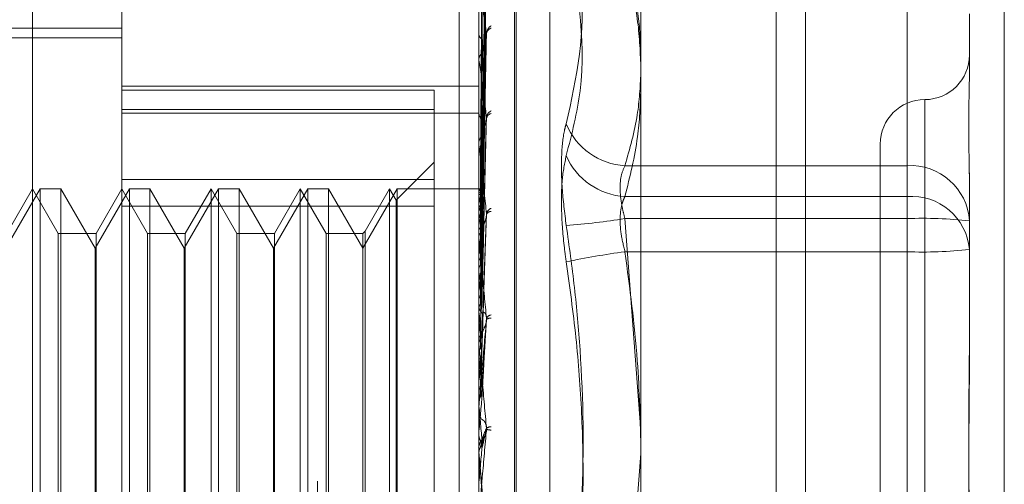
# Model space of a CAD drawing. Units: inches. Extents: x 0 to 23.4, y 0 to 16.5.
# Drawn here: x 11.9 to 11.9, y 10.7 to 10.7 of the extents above; entities that cross this region are included whole.
import ezdxf

# ---------------------------------------------------------------- set-up
doc = ezdxf.new("R2010")
doc.units = ezdxf.units.IN
doc.header["$MEASUREMENT"] = 0
doc.linetypes.add('HIDDEN', pattern=[0.07500000000000001, 0.05, -0.025])

msp = doc.modelspace()

# ---------------------------------------------------------------- linework, layer by layer
at = {"color": 7, "linetype": 'Continuous', "lineweight": 15}
for p, q in [((11.919496103, 10.9356921015), (11.919496103, 4.9543671015)), ((11.930458603, 10.9356921015), (11.930458603, 4.9543671015)), ((11.910415764, 10.9261118346), (11.910415764, 4.9639473685))]:
    msp.add_line(p, q, dxfattribs=at)
at = {"color": 7, "linetype": 'HIDDEN', "lineweight": 0}
for p, q in [((11.928833603, 4.9543671015), (11.928833603, 10.9356921015)), ((11.930458603, 10.9356921015), (11.930458603, 4.9543671015)), ((11.892578264, 4.9639473685), (11.892578264, 10.9261118346)), ((11.917871103, 5.0895608515), (11.917871103, 10.8004983515)), ((11.8768646813, 10.6165841291), (11.8768646813, 10.714025074)), ((11.8817859411, 10.7091038141), (11.8817859411, 10.637281288)), ((11.9014709805, 10.6448124809), (11.9014709805, 10.7068985576)), ((11.9034394844, 10.698500178), (11.9034394844, 10.6321902254)), ((11.900390764, 10.6979671015), (11.900390764, 10.4029671015)), ((11.9035375011, 10.6321090251), (11.9035375011, 10.6984189777)), ((11.9016476427, 10.6800667712), (11.9018889729, 10.6974766544)), ((11.9016475409, 10.6798155387), (11.9018887875, 10.6968630012)), ((11.9053872897, 10.6972058361), (11.9053872897, 10.633403367)), ((11.9016478493, 10.6789776979), (11.9018893498, 10.6952343295)), ((11.9016474294, 10.6790394517), (11.9018885849, 10.6951083434)), ((11.9250930278, 10.6927681166), (11.9250930278, 10.6813450898)), ((11.9250930278, 10.6796449404), (11.9250930278, 10.6926401484)), ((11.9016472969, 10.6777664842), (11.9018883444, 10.6922760178)), ((11.901647971, 10.6776766632), (11.9018895726, 10.6924593079)), ((11.9014737895, 10.6909296606), (11.9014737895, 10.6871917575)), ((11.9285379096, 10.6897228364), (11.9285379096, 10.6866974085)), ((11.8448764923, 10.6889348725), (11.8817859411, 10.6889348725)), ((11.8448764923, 10.6883940308), (11.8817859411, 10.6883940308)), ((11.9014709805, 10.6886853898), (11.9014709805, 10.6886323614)), ((11.9016471233, 10.6760424743), (11.9018880296, 10.6884682114)), ((11.901648126, 10.675927979), (11.9018898526, 10.688702224)), ((11.9014709805, 10.6871276795), (11.9014709805, 10.6871847327)), ((11.9014737895, 10.6870815826), (11.9014737895, 10.6773319306)), ((11.8817859411, 10.6857255825), (11.9014709805, 10.6857255825)), ((11.8990103506, 10.6855168381), (11.8817859411, 10.6855168381)), ((11.8990103506, 10.6844352705), (11.8990103506, 10.6855168381)), ((11.9014709805, 10.6851092516), (11.9014709866, 10.6842445605)), ((11.9260772797, 10.6849760543), (11.9260772797, 10.645743876)), ((11.8817859411, 10.6844352705), (11.8990103506, 10.6844352705)), ((11.8990103506, 10.6844352705), (11.8990103506, 10.6791211095)), ((11.8817859411, 10.6842448072), (11.9014709805, 10.6842448072)), ((11.9014709805, 10.6843389218), (11.9014709805, 10.684275564)), ((11.9016468639, 10.6739293429), (11.9018875602, 10.6838221317)), ((11.9014709805, 10.6825001856), (11.9014709805, 10.6825667692)), ((11.9014737895, 10.6824464277), (11.9014737895, 10.6733889339)), ((11.9236166498, 10.682529011), (11.9236166498, 10.6480801921)), ((11.8990103506, 10.681544759), (11.8969099819, 10.6794443903)), ((11.9250930278, 10.6813450898), (11.9095362112, 10.6813450898)), ((11.9250930278, 10.6784277778), (11.9250930278, 10.6813450898)), ((11.8990103506, 10.6805836036), (11.8817859411, 10.6805836036)), ((11.9285379096, 10.6809592163), (11.9285379096, 10.6797530563)), ((11.8772806751, 10.6800683811), (11.8753883033, 10.676790697)), ((11.8768646813, 10.6800683811), (11.8754440359, 10.6776077512)), ((11.8782853266, 10.6776077512), (11.8768646813, 10.6800683811)), ((11.8772806751, 10.6800581911), (11.8772806751, 10.6800683811)), ((11.8784171914, 10.6800683811), (11.8772806751, 10.6800683811)), ((11.8772806751, 10.650540822), (11.8772806751, 10.6800581911)), ((11.8784171914, 10.6800683811), (11.8784171914, 10.650540822)), ((11.8803095632, 10.676790697), (11.8784171914, 10.6800683811)), ((11.882201935, 10.6800683811), (11.8803095632, 10.676790697)), ((11.8817859411, 10.6800683811), (11.8803652958, 10.6776077512)), ((11.8832065865, 10.6776077512), (11.8817859411, 10.6800683811)), ((11.882201935, 10.6800581911), (11.882201935, 10.6800683811)), ((11.8833384512, 10.6800683811), (11.882201935, 10.6800683811)), ((11.882201935, 10.650540822), (11.882201935, 10.6800581911)), ((11.8833384512, 10.6800683811), (11.8833384512, 10.650540822)), ((11.885230823, 10.676790697), (11.8833384512, 10.6800683811)), ((11.8871231948, 10.6800683811), (11.885230823, 10.676790697)), ((11.886707201, 10.6800683811), (11.8852865556, 10.6776077512)), ((11.886707201, 10.6647561663), (11.886707201, 10.6800683811)), ((11.8881278463, 10.6776077512), (11.886707201, 10.6800683811)), ((11.8871231948, 10.6800581911), (11.8871231948, 10.6800683811)), ((11.8882597111, 10.6800683811), (11.8871231948, 10.6800683811)), ((11.8871231948, 10.650540822), (11.8871231948, 10.6800581911)), ((11.8882597111, 10.6800683811), (11.8882597111, 10.650540822)), ((11.8901520829, 10.676790697), (11.8882597111, 10.6800683811)), ((11.8920444547, 10.6800683811), (11.8901520829, 10.676790697)), ((11.8916284608, 10.6800683811), (11.8902078155, 10.6776077512)), ((11.8916284608, 10.6647561663), (11.8916284608, 10.6800683811)), ((11.8930491062, 10.6776077512), (11.8916284608, 10.6800683811)), ((11.8920444547, 10.6800581911), (11.8920444547, 10.6800683811)), ((11.8931809709, 10.6800683811), (11.8920444547, 10.6800683811)), ((11.8920444547, 10.650540822), (11.8920444547, 10.6800581911)), ((11.8931809709, 10.6800683811), (11.8931809709, 10.650540822)), ((11.8950733427, 10.676790697), (11.8931809709, 10.6800683811)), ((11.8969657145, 10.6800683811), (11.8950733427, 10.676790697)), ((11.8965497207, 10.6800683811), (11.8952052075, 10.6777396159)), ((11.8965497207, 10.6647561663), (11.8965497207, 10.6800683811)), ((11.8969099819, 10.6794443903), (11.8965497207, 10.6800683811)), ((11.8969657145, 10.6800581911), (11.8969657145, 10.6800683811)), ((11.9014709805, 10.6800683811), (11.8969657145, 10.6800683811)), ((11.8969657145, 10.650540822), (11.8969657145, 10.6800581911)), ((11.9016225786, 10.680067673), (11.9014709805, 10.6800696976)), ((11.9014737895, 10.6800569632), (11.9014716831, 10.6800581922)), ((11.9016509658, 10.6800667113), (11.9016487995, 10.6800656209)), ((11.9014737895, 10.6799002328), (11.9014716831, 10.6798953619)), ((11.9014737895, 10.6796805049), (11.9014716831, 10.6796877894)), ((11.9095362112, 10.6796449404), (11.9250930278, 10.6796449404)), ((11.9250930278, 10.6796449404), (11.9250930278, 10.6765996602)), ((11.9285379096, 10.6797530563), (11.9285379096, 10.6767276284)), ((11.8817859411, 10.6791211095), (11.8990103506, 10.6791211095)), ((11.8969099819, 10.6647793459), (11.8969099819, 10.6794443903)), ((11.8990103506, 10.6791211095), (11.8990103506, 10.6500255995)), ((11.9014709805, 10.679304504), (11.9014709805, 10.6792331067)), ((11.9014737895, 10.6792159783), (11.9014716831, 10.6792051835)), ((11.9014737895, 10.6787844639), (11.9014716831, 10.6787975406)), ((11.9016512469, 10.6715612104), (11.9019026784, 10.678673967)), ((11.9095362112, 10.6784277778), (11.9250930278, 10.6784277778)), ((11.910415764, 10.6667064688), (11.9095362112, 10.6784277778)), ((11.9250930278, 10.6784277778), (11.9250930278, 10.6540095429)), ((11.9014737895, 10.6780289303), (11.9014716831, 10.6780126018)), ((11.8782853266, 10.6648475721), (11.8782853266, 10.6776077512)), ((11.8803652958, 10.6776077512), (11.8782853266, 10.6776077512)), ((11.8803652958, 10.6776077512), (11.8803652958, 10.6530014519)), ((11.8832065865, 10.6648475721), (11.8832065865, 10.6776077512)), ((11.8852865556, 10.6776077512), (11.8832065865, 10.6776077512)), ((11.8852865556, 10.6776077512), (11.8852865556, 10.6530014519)), ((11.8881278463, 10.6648475721), (11.8881278463, 10.6776077512)), ((11.8902078155, 10.6776077512), (11.8881278463, 10.6776077512)), ((11.8902078155, 10.6776077512), (11.8902078155, 10.6530014519)), ((11.8930491062, 10.6648475721), (11.8930491062, 10.6776077512)), ((11.8950733427, 10.6776077512), (11.8930491062, 10.6776077512)), ((11.8952052075, 10.6777396159), (11.8950733427, 10.6776077512)), ((11.8950733427, 10.6776077512), (11.8950733427, 10.6530014519)), ((11.8952052075, 10.6777396159), (11.8952052075, 10.6528695872)), ((11.9014709805, 10.6772511984), (11.9014709805, 10.6773249059)), ((11.9014737895, 10.6774012256), (11.9014716831, 10.6774196219)), ((11.9016792551, 10.6777985674), (11.9016407526, 10.6777589942)), ((11.8803095632, 10.6538185061), (11.8803095632, 10.676790697)), ((11.885230823, 10.6538185061), (11.885230823, 10.676790697)), ((11.8901520829, 10.6538185061), (11.8901520829, 10.676790697)), ((11.9014737895, 10.6771917226), (11.9014737895, 10.6709048952)), ((11.9014737895, 10.676381992), (11.9014716831, 10.6763607198)), ((11.9250930278, 10.6765996602), (11.9095362112, 10.6765996602)), ((11.9250930278, 10.6521814253), (11.9250930278, 10.6765996602)), ((11.9285379096, 10.6767276284), (11.9285379096, 10.6710427937)), ((11.9014737895, 10.6755807837), (11.9014716831, 10.6756038348)), ((11.9014737895, 10.6743346879), (11.9014716831, 10.674309241)), ((11.9014709805, 10.6737640931), (11.9014709805, 10.6736872368)), ((11.9014737895, 10.6733889339), (11.9014716831, 10.6734158065)), ((11.9014737895, 10.6728843939), (11.9014737895, 10.6719610129)), ((11.9014737895, 10.6728843939), (11.9014737895, 10.6716556222)), ((11.9016503332, 10.6688977325), (11.9019015468, 10.6728413076)), ((11.9014737895, 10.6719610129), (11.9014716831, 10.671932311)), ((11.9014709805, 10.6715704301), (11.9014709805, 10.6716485974)), ((11.9014737895, 10.6715073859), (11.9014737895, 10.6682184474)), ((11.9014737895, 10.6709048952), (11.9014716831, 10.6709346182)), ((11.9014716831, 10.6693158384), (11.9014709805, 10.6693158679)), ((11.9014709805, 10.6692853742), (11.9014711482, 10.6693005279)), ((11.9014737895, 10.6693467579), (11.9014716831, 10.6693158384)), ((11.9014716831, 10.6682499464), (11.9014709805, 10.6682499164)), ((11.9014737895, 10.6682184474), (11.9014716831, 10.6682499464)), ((11.9014709805, 10.6679179342), (11.9014709805, 10.6678383967)), ((11.9014737895, 10.6679820407), (11.9014737895, 10.6665864089)), ((11.9014716831, 10.6665543891), (11.9014709805, 10.6665544197)), ((11.9014709805, 10.6665224686), (11.9014711482, 10.6665381493)), ((11.9014737895, 10.6665864089), (11.9014716831, 10.6665543891)), ((11.9016257253, 10.66597273), (11.9018425977, 10.6665121312)), ((11.9014709805, 10.6656631984), (11.9014709805, 10.6657430005)), ((11.9014716831, 10.6654588222), (11.9014709805, 10.6654587915)), ((11.9014737895, 10.6654266855), (11.9014716831, 10.6654588222)), ((11.9014737895, 10.6655988645), (11.9014737895, 10.6654266855)), ((11.9095362112, 10.6540095429), (11.910415764, 10.6654753629)), ((11.8782853266, 10.6530014519), (11.8782853266, 10.6648475721)), ((11.8832065865, 10.6530014519), (11.8832065865, 10.6648475721)), ((11.8881278463, 10.6530014519), (11.8881278463, 10.6648475721)), ((11.8930491062, 10.6530014519), (11.8930491062, 10.6648475721)), ((11.886707201, 10.650540822), (11.886707201, 10.6647561663)), ((11.8916284608, 10.650540822), (11.8916284608, 10.6647561663)), ((11.8965497207, 10.650540822), (11.8965497207, 10.6647561663)), ((11.8969099819, 10.6511648128), (11.8969099819, 10.6647793459))]:
    msp.add_line(p, q, dxfattribs=at)
at = {"color": 8, "linetype": 'Continuous', "lineweight": 15}
msp.add_line((11.917871103, 10.8004983515), (11.917871103, 10.5576431573), dxfattribs=at)
at = {"color": 7, "linetype": 'HIDDEN', "lineweight": 0, "flags": 128}
for points in [[(11.9014709967, 10.6838563914), (11.9014711122, 10.6806714776), (11.9014711482, 10.6800607761)], [(11.9016487995, 10.6634249421), (11.9016270377, 10.6636740088), (11.9016052305, 10.6639235498), (11.9015833842, 10.6641734926), (11.9015615052, 10.6644237645), (11.9015395998, 10.6646742926), (11.9015176745, 10.6649250042), (11.9014957356, 10.6651758261), (11.9014737895, 10.6654266855)]]:
    msp.add_lwpolyline(points, dxfattribs=at)
at = {"color": 7, "linetype": 'HIDDEN', "lineweight": 0}
for centre, radius, start, end in [((11.9024647334, 10.6885901681), 0.0005671092829656, 123.6581134549, 176.9265655298), ((11.9023127032, 10.688551226), 0.0004153995142297, 112.9959018985, 175.7613324396), ((11.9018993711, 10.6886573789), 0.0004291204833265, 183.3422155315, 239.1396782692), ((11.9019328311, 10.6871637768), 0.0004623258139897, 123.262736141, 177.4020567572), ((11.901851157, 10.6871277125), 0.0003801764554775, 180.0049630895, 186.9693333922), ((11.9260772797, 10.6874502708), 0.0024606299212611, 270, 0), ((11.9260772797, 10.682529011), 0.0024606299212611, 90, 180), ((11.902367684, 10.6839515276), 0.000471655823451, 117.4283451529, 174.2035031293), ((11.9020049048, 10.6842893942), 0.0005341033695914, 181.4837912166, 232.4312556765), ((11.9022201144, 10.6838997665), 0.000326139003218, 102.3388183409, 170.5088822882), ((11.9097222272, 10.6850287602), 0.0036883640861716, 201.860479287, 267.1091652252), ((11.9020365604, 10.6825555705), 0.0005656907452927, 129.1702302739, 178.8656789735), ((11.9019871156, 10.6825002031), 0.0005161351335877, 180.0019443042, 185.9804166811), ((11.9097300047, 10.6833756194), 0.0037357090134417, 203.3048399254, 267.0263915434), ((11.9252812403, 10.6780868998), 0.0032636216048947, 3.7404765752, 93.3060723713), ((11.9017489683, 10.6797843346), 0.0002985896453007, 109.6013100904, 157.1604225134), ((11.9012328789, 10.6796827449), 0.0004450587608095, 20.8477061052, 57.2277728899), ((11.9053630596, 10.6782555971), 0.0040060895780812, 157.9953612651, 166.1293749109), ((11.8968669988, 10.6779916418), 0.0049066056766562, 12.9505379791, 20.1330847317), ((11.9253366139, 10.6764399919), 0.0032141918489288, 5.1342409444, 94.3463030474), ((11.9020996199, 10.6792396973), 0.0006286738980126, 180.6006660613, 228.0368025021), ((11.902273444, 10.6786269006), 0.0003824659699743, 108.7631869783, 168.6636849852), ((11.9195047141, 10.6749735956), 0.0182879553073419, 167.5211043164, 170.3826016642), ((11.8820429228, 10.6746850991), 0.0198585843654725, 9.1502784923, 11.9130966973), ((11.9021472919, 10.6785514933), 0.0002680612836712, 89.3311701112, 158.1775445433), ((11.9030150201, 10.7197482526), 0.0418318965616892, 274.5027041394, 278.968440166), ((11.9259530598, 10.6551479011), 0.0232957573932563, 83.6294590024, 92.1157246045), ((11.9527530582, 10.6696460801), 0.0517197825063281, 171.1516276706, 172.5166198981), ((11.8501722504, 10.6696306572), 0.0518867001286355, 7.2088831031, 8.6130364803), ((11.9021021888, 10.677251206), 0.0006312083177152, 180.0006923158, 185.4074287483), ((11.9152002589, 10.6340716608), 0.0429035216086024, 97.5862346092, 101.9741071587), ((11.9259530598, 10.6998795368), 0.0232957573920309, 267.8842753952, 276.3705409978), ((12.0175288688, 10.6615434404), 0.1167578581700393, 172.969890868, 173.7104149226), ((11.7933407639, 10.6624523373), 0.1089270735272559, 6.1113084985, 6.9224085767), ((11.9021699471, 10.6736894313), 0.0006989699918651, 180.1798808713, 225.4105846362), ((12.1405928719, 10.6485565821), 0.2402617383352571, 173.9966083014, 174.4098256771), ((11.6975599159, 10.6521041356), 0.2050217317706022, 5.4677413673, 5.9590292281), ((11.9021973388, 10.6727907731), 0.0003259482335573, 98.2760439112, 156.4933134566), ((11.9020973218, 10.6726204935), 0.0003162320562069, 80.3335583699, 128.969863378), ((11.9021852967, 10.6716472811), 0.0007143174183576, 135.1070614717, 179.8944138167), ((11.9021798907, 10.671570432), 0.0007089101454919, 180.0001591574, 185.1022752368), ((12.4184944992, 10.6223381263), 0.5191533738772259, 174.5957174427, 174.8048293178), ((11.523513423, 10.6351900272), 0.3796440312933176, 5.109615184, 5.398060918), ((13.8214800874, 10.4979806774), 1.927395153208031, 174.9223089411, 174.9814336487), ((11.0779729913, 10.5947362729), 0.8267727588056821, 4.9607500449, 5.0990809997), ((11.902205811, 10.6678385785), 0.0007348305262234, 180.0141706392, 224.2281630677), ((11.9022038974, 10.6679179339), 0.0007329168736128, 174.9820374711, 179.9999727349), ((11.902161521, 10.6665309224), 0.000424608046116, 91.4979796011, 128.2858956923), ((11.9022359986, 10.6681550493), 0.0013884367521915, 255.9291545467, 266.4662799173), ((11.9022090366, 10.6657429638), 0.0007380633620065, 135.8730967972, 157.6468929908), ((11.9022090892, 10.6656631984), 0.0007381087351101, 180.0000004126, 185.0002719441), ((10.3062873996, 10.8040868899), 1.601344971361508, 354.9733944277, 355.0453755294)]:
    msp.add_arc(centre, radius, start, end, dxfattribs=at)
for points, knots in [([(11.90164879954405, 10.68006562088828), (11.90165564168153, 10.68055768942992), (11.90168985241648, 10.68301803555794), (11.90177207931375, 10.68882770535223), (11.90184960753619, 10.69414496434546), (11.90189843984856, 10.69749411958144)], [0, 0, 0, 0, 0.0846963374238005, 0.4234822757482268, 1, 1, 1, 1]), ([(11.90164879954405, 10.67984113471718), (11.90165564168153, 10.6803237183767), (11.90168985241648, 10.68273664002818), (11.90177207931375, 10.68843116400092), (11.90184960753619, 10.69363806662028), (11.90189843984856, 10.69691771224092)], [0, 0, 0, 0, 0.0846963374236145, 0.4234822757478287, 1, 1, 1, 1]), ([(11.90164879954405, 10.67975660536102), (11.90165564168153, 10.68024037414562), (11.90168985241648, 10.68265922143073), (11.90177207931376, 10.68837406044324), (11.90184960753619, 10.69360949621634), (11.90189843984856, 10.69690711387131)], [0, 0, 0, 0, 0.0846963374236565, 0.4234822757474844, 1, 1, 1, 1]), ([(11.90156131531964, 10.6800673440755), (11.90156473724308, 10.68055937110756), (11.90158184686411, 10.68301950681294), (11.90162074578486, 10.68851461802824), (11.90165716319446, 10.69351749059258), (11.90167925509202, 10.69655238377583)], [0, 0, 0, 0, 0.0895371415799533, 0.4476858070869018, 1, 1, 1, 1]), ([(11.90156131531964, 10.6798372671651), (11.90156473724308, 10.68032215443837), (11.90158184686411, 10.6827465913419), (11.90162074578486, 10.68816309796546), (11.90165716319446, 10.69309633320193), (11.90167925509202, 10.69608898228462)], [0, 0, 0, 0, 0.0895371415801781, 0.447685807087123, 1, 1, 1, 1]), ([(11.90156131531964, 10.67976385700704), (11.90156473724308, 10.68024524065899), (11.90158184686411, 10.682652159452), (11.90162074578486, 10.68802726762236), (11.90165716319446, 10.69291896066526), (11.90167925509202, 10.69588640900209)], [0, 0, 0, 0, 0.089537141579912, 0.4476858070866441, 0.9999999999999999, 0.9999999999999999, 0.9999999999999999, 0.9999999999999999]), ([(11.90164879954405, 10.6790912603628), (11.90165564168153, 10.67954691730938), (11.90168985241648, 10.68182520520905), (11.90177207931375, 10.68719876842693), (11.90184960753619, 10.69210712364531), (11.90189843984855, 10.69519872471283)], [0, 0, 0, 0, 0.0846963374237813, 0.423482275747767, 1, 1, 1, 1]), ([(11.90164879954405, 10.67892525676165), (11.90165564168153, 10.67938324112488), (11.90168985241649, 10.68167316612396), (11.90177207931376, 10.68708662518293), (11.90184960753619, 10.69205101544626), (11.90189843984856, 10.69517791102631)], [0, 0, 0, 0, 0.0846963374241674, 0.4234822757479262, 0.9999999999999999, 0.9999999999999999, 0.9999999999999999, 0.9999999999999999]), ([(11.90156131531964, 10.67908194185484), (11.90156473724309, 10.67954216427992), (11.90158184686411, 10.68184327691508), (11.90162074578486, 10.68698541228496), (11.90165716319447, 10.69167071021868), (11.90167925509202, 10.6945129530657)], [0, 0, 0, 0, 0.089537141580224, 0.4476858070860608, 1, 1, 1, 1]), ([(11.9062990811271, 10.69463854986984), (11.90660429705852, 10.6935434264242), (11.90764694335481, 10.68980238184874), (11.90685745850268, 10.68620190697667), (11.90629908112711, 10.68365540630038)], [0, 0, 0, 0, 0.2927319959829958, 1, 1, 1, 1]), ([(11.9062990811271, 10.68189768667853), (11.90660429705851, 10.68308467965021), (11.9076469433548, 10.68713955915766), (11.90685745850267, 10.69138781423422), (11.9062990811271, 10.69439246912278)], [0, 0, 0, 0, 0.2927319959830553, 1, 1, 1, 1]), ([(11.90156131531964, 10.67893777477311), (11.90156473724308, 10.67939111658553), (11.90158184686411, 10.68165782614983), (11.90162074578485, 10.68671866086125), (11.90165716319446, 10.69132237585094), (11.90167925509202, 10.69411512802685)], [0, 0, 0, 0, 0.0895371415795839, 0.4476858070865312, 1, 1, 1, 1]), ([(11.91041576397403, 10.68756993140624), (11.91038020857345, 10.68834113019464), (11.91029997905326, 10.69008131333832), (11.90980938704947, 10.69180713124854), (11.90953621121839, 10.69276811662593)], [0, 0, 0, 0, 0.4431710485201472, 1, 1, 1, 1]), ([(11.90953621121839, 10.69264014839165), (11.9098024960583, 10.69157634387352), (11.91028575308824, 10.68964573824075), (11.91037547895619, 10.6876990703966), (11.91041576397403, 10.68682505768861)], [0, 0, 0, 0, 0.5510211407540543, 1, 1, 1, 1]), ([(11.90164879954405, 10.6778431002381), (11.90165564168153, 10.67825536184249), (11.90168985241648, 10.68031667272962), (11.90177207931375, 10.68517506061727), (11.90184960753619, 10.68960746768849), (11.90189843984855, 10.69239928568522)], [0, 0, 0, 0, 0.0846963374232783, 0.4234822757474675, 1, 1, 1, 1]), ([(11.90164879954405, 10.67760162219463), (11.90165564168153, 10.67801726938834), (11.90168985241649, 10.68009550824557), (11.90177207931376, 10.68501193083598), (11.90184960753619, 10.68952584959083), (11.90189843984856, 10.69236900894265)], [0, 0, 0, 0, 0.0846963374234927, 0.423482275747507, 0.9999999999999999, 0.9999999999999999, 0.9999999999999999, 0.9999999999999999]), ([(11.90156131531964, 10.67782866756943), (11.90156473724309, 10.67824759150876), (11.90158184686411, 10.68034221166944), (11.90162074578486, 10.68502412561566), (11.90165716319447, 10.68929214737187), (11.90167925509202, 10.69188125792133)], [0, 0, 0, 0, 0.0895371415799407, 0.4476858070870205, 1, 1, 1, 1]), ([(11.90189843984855, 10.68862057417842), (11.90182164882103, 10.68915003938345), (11.90169281019077, 10.69003836675687), (11.90155317390228, 10.69080116095791), (11.90149015515919, 10.6910003295915), (11.90147787683476, 10.69098996470203), (11.90147433426985, 10.69096572485198), (11.90147395675472, 10.6909407311217), (11.90147378954149, 10.69092966061898)], [0, 0, 0, 0, 0.5273188798744489, 0.8847263069768576, 0.9590362595974666, 0.9800473728111452, 0.9911623590757135, 1, 1, 1, 1]), ([(11.90156131531964, 10.67761895413796), (11.90156473724308, 10.67802786915658), (11.90158184686411, 10.68007244470267), (11.90162074578485, 10.68463609420281), (11.90165716319446, 10.68878544088471), (11.90167925509201, 10.69130255955961)], [0, 0, 0, 0, 0.0895371415802936, 0.4476858070862421, 1, 1, 1, 1]), ([(11.90156131531964, 10.67612274090691), (11.90156473724309, 10.67648522535782), (11.90158184686412, 10.67829764801395), (11.90162074578486, 10.68235012396787), (11.90165716319447, 10.6860466121201), (11.90167925509202, 10.68828901317088)], [0, 0, 0, 0, 0.0895371415804225, 0.4476858070867779, 1, 1, 1, 1]), ([(11.90164879954405, 10.67614176610204), (11.90165564168153, 10.67649573215572), (11.90168985241648, 10.67826556488416), (11.90177207931375, 10.68243318264491), (11.90184960753618, 10.68622944282888), (11.90189843984855, 10.68862057417842)], [0, 0, 0, 0, 0.0846963374233209, 0.4234822757479069, 1, 1, 1, 1]), ([(11.90164879954405, 10.67583354126191), (11.90165564168153, 10.67619182871356), (11.90168985241649, 10.67798326846185), (11.90177207931376, 10.68222496226165), (11.90184960753619, 10.68612526472332), (11.90189843984856, 10.68858192866015)], [0, 0, 0, 0, 0.0846963374235578, 0.4234822757478954, 1, 1, 1, 1]), ([(11.90167925509204, 10.68755035715288), (11.90169136853429, 10.68768599382166), (11.90170786140466, 10.68787066783502), (11.90179399877965, 10.68815096892884), (11.90184687227492, 10.68831640174534), (11.90188165503706, 10.68842802978929), (11.90188677671132, 10.68846567836248), (11.90188713236882, 10.68846829274145)], [0, 0, 0, 0, 0.5043153828311493, 0.6866428274167727, 0.8705377775091808, 0.9910099299075649, 1, 1, 1, 1]), ([(11.90188713236882, 10.68846829274145), (11.90189345802547, 10.68850311221789), (11.90190422700795, 10.68856238991077), (11.90190013020575, 10.68860357927837), (11.90189843984855, 10.68862057417844)], [0, 0, 0, 0, 0.5873959453502503, 1, 1, 1, 1]), ([(11.90189843984855, 10.68399916267162), (11.90182164882102, 10.68465170026619), (11.90169281019077, 10.68574651632197), (11.90155317390228, 10.68676307771344), (11.90149015515918, 10.6870985184042), (11.90147787683476, 10.68712207382481), (11.90147433426985, 10.68711080556963), (11.90147395675472, 10.68709055305482), (11.90147378954149, 10.68708158258431)], [0, 0, 0, 0, 0.527318879874656, 0.8847263069765069, 0.9590362595974412, 0.9800473728119221, 0.9911623590760829, 1, 1, 1, 1]), ([(11.90156131531964, 10.67585506071552), (11.90156473724308, 10.67620476968616), (11.90158184686411, 10.67795331492671), (11.90162074578485, 10.68185483703216), (11.90165716319446, 10.68539984720617), (11.90167925509201, 10.68755035715286)], [0, 0, 0, 0, 0.0895371415799375, 0.4476858070866138, 1, 1, 1, 1]), ([(11.92853790964344, 10.67975305627615), (11.92853790661601, 10.67976582545502), (11.92853764590958, 10.68086543958749), (11.92850298099887, 10.68221199941833), (11.92849078238337, 10.68430076761218), (11.9285235846231, 10.68559065102741), (11.92853783016597, 10.68647962908457), (11.9285379069062, 10.68668990809994), (11.92853790964343, 10.68669740850742)], [0, 0, 0, 0, 0.0044186914458143, 0.3805143314231155, 0.500002026839992, 0.8761189857772992, 0.9955813085545142, 1, 1, 1, 1]), ([(11.9095362112184, 10.68134508978537), (11.90980249605831, 10.68228019352203), (11.91028575308823, 10.68397723138045), (11.91037547895619, 10.68568838821806), (11.91041576397403, 10.68645666146298)], [0, 0, 0, 0, 0.551021140763083, 1, 1, 1, 1]), ([(11.91041576397403, 10.68555856548148), (11.91038020857345, 10.68468122457978), (11.91029997905326, 10.68270153546288), (11.90980938704946, 10.68073818870423), (11.90953621121839, 10.67964494038724)], [0, 0, 0, 0, 0.4431710485300037, 1, 1, 1, 1]), ([(11.9014711481935, 10.67989479888079), (11.90147111980445, 10.68038093423097), (11.90147102553002, 10.6819952934354), (11.90147098141949, 10.68365853080094), (11.9014709805459, 10.68483563644494), (11.90147098050958, 10.68488457844622)], [0, 0, 0, 0, 0.2922709278841714, 0.9705738585803606, 1, 1, 1, 1]), ([(11.9014711481935, 10.67969342675215), (11.90147111920065, 10.68017319075917), (11.90147102296608, 10.68176564832004), (11.9014709981022, 10.68335821290289), (11.90147098072913, 10.68447098123592)], [0, 0, 0, 0, 0.3012727113161233, 0.9999999999999999, 0.9999999999999999, 0.9999999999999999, 0.9999999999999999]), ([(11.9014711481935, 10.67920149390134), (11.90147111980445, 10.67966435634643), (11.90147102553002, 10.68120143084297), (11.9014709814195, 10.68278496172516), (11.9014709805459, 10.68390563814445), (11.90147098050958, 10.68395223391689)], [0, 0, 0, 0, 0.2922709278863245, 0.9705738585838042, 1, 1, 1, 1]), ([(11.90156131531964, 10.67402581850159), (11.90156473724309, 10.6743187623316), (11.90158184686412, 10.67578348180614), (11.90162074578486, 10.67906005272819), (11.90165716319447, 10.68205140656351), (11.90167925509202, 10.68386605189911)], [0, 0, 0, 0, 0.0895371415802787, 0.4476858070864647, 1, 1, 1, 1]), ([(11.90164879954405, 10.67404874860309), (11.90165564168153, 10.67433162585063), (11.90168985241648, 10.67574601405431), (11.90177207931375, 10.67907223312366), (11.90184960753618, 10.68209513968628), (11.90189843984855, 10.68399916267162)], [0, 0, 0, 0, 0.0846963374234128, 0.4234822757475236, 1, 1, 1, 1]), ([(11.90164879954405, 10.67368491701507), (11.90165564168153, 10.67397289528265), (11.90168985241649, 10.67541278862195), (11.90177207931376, 10.67882644776561), (11.90184960753619, 10.68197216684099), (11.90189843984856, 10.68395354512738)], [0, 0, 0, 0, 0.0846963374238914, 0.4234822757477068, 1, 1, 1, 1]), ([(11.90167925509204, 10.68299413517786), (11.90169136147776, 10.68310423142357), (11.90170784474042, 10.68325413126802), (11.9017940196884, 10.68350659717363), (11.90184680244737, 10.68366622901123), (11.90188149751928, 10.68377875818203), (11.90188657837998, 10.68382004153168), (11.90188684467143, 10.68382220522082)], [0, 0, 0, 0, 0.5054915680608689, 0.6882442442568917, 0.8725680817750034, 0.9933212043146528, 1, 1, 1, 1]), ([(11.90188684467143, 10.68382220522082), (11.90189331652837, 10.68386104139375), (11.90190424188189, 10.6839266020084), (11.90190012003501, 10.68397815013405), (11.90189843984855, 10.68399916267164)], [0, 0, 0, 0, 0.5923704824973934, 1, 1, 1, 1]), ([(11.9014711481935, 10.67880602775746), (11.90147111980445, 10.67925637867338), (11.90147102553002, 10.68075190485979), (11.90147098141949, 10.68229294500831), (11.9014709805459, 10.6833836246769), (11.90147098050958, 10.68342897323674)], [0, 0, 0, 0, 0.292270927885096, 0.9705738585752454, 1, 1, 1, 1]), ([(11.90629908112711, 10.67804546474033), (11.90621101415243, 10.67874496832198), (11.90603481340889, 10.68014450602206), (11.90601605606889, 10.68200711213018), (11.90613999224795, 10.68311625699168), (11.90626834072713, 10.68355122764575), (11.90629908112711, 10.68365540630038)], [0, 0, 0, 0, 0.3031799493553983, 0.6065898448026156, 0.9057753889704788, 1, 1, 1, 1]), ([(11.90156131531964, 10.67370984620986), (11.90156473724308, 10.67398770973914), (11.90158184686411, 10.67537702769336), (11.90162074578485, 10.67847541122993), (11.90165716319446, 10.68128795899191), (11.90167925509201, 10.68299413517782)], [0, 0, 0, 0, 0.0895371415800567, 0.4476858070869584, 1, 1, 1, 1]), ([(11.9014711481935, 10.67800591902426), (11.90147111980445, 10.6784287795095), (11.90147102553002, 10.67983301542091), (11.9014709814195, 10.68127960688877), (11.90147098054591, 10.6823033499168), (11.90147098050958, 10.68234591536778)], [0, 0, 0, 0, 0.2922709278863774, 0.9705738585737008, 1, 1, 1, 1]), ([(11.90189843984855, 10.67870208101764), (11.90182164882103, 10.67945410659289), (11.90169281019077, 10.68071584182623), (11.90155317390229, 10.68194942923098), (11.90149015515918, 10.68240901827822), (11.90147787683476, 10.68246564265468), (11.90147433426985, 10.68246775325847), (11.90147395675472, 10.68245297393777), (11.90147378954149, 10.68244642771566)], [0, 0, 0, 0, 0.5273188798749265, 0.8847263069761894, 0.9590362595961501, 0.9800473728111383, 0.991162359075188, 1, 1, 1, 1]), ([(11.9062990811271, 10.68189768667853), (11.90621101415242, 10.68147761288358), (11.90603481340887, 10.68063714668975), (11.90601605606888, 10.67876331513257), (11.90613999224794, 10.67716128698864), (11.90626834072711, 10.67625800662778), (11.9062990811271, 10.67604166437142)], [0, 0, 0, 0, 0.3031799493560633, 0.6065898448023447, 0.9057753889702084, 1, 1, 1, 1]), ([(11.9014711481935, 10.67743065204197), (11.90147111920065, 10.67783531141606), (11.90147102296608, 10.67917847778626), (11.9014709981022, 10.68052191770908), (11.90147098072913, 10.68146061584387)], [0, 0, 0, 0, 0.3012727113173597, 1, 1, 1, 1]), ([(11.9095362112184, 10.67842777778772), (11.90948951740286, 10.67860231252847), (11.9093557727889, 10.67910223058512), (11.90924978352212, 10.67992794483091), (11.90928481439162, 10.68079193200413), (11.9094524657634, 10.68116082154831), (11.9095362112184, 10.68134508978537)], [0, 0, 0, 0, 0.1488797913308823, 0.4264348497926591, 0.7134919090681369, 1, 1, 1, 1]), ([(11.90147114819351, 10.67635128544068), (11.90147111980445, 10.67671886068627), (11.90147102553003, 10.67793950526767), (11.9014709814195, 10.67919687373983), (11.90147098054591, 10.68008668263309), (11.90147098050958, 10.68012367933616)], [0, 0, 0, 0, 0.2922709278859364, 0.9705738585751661, 1, 1, 1, 1]), ([(11.9014711481935, 10.68006077611428), (11.90147911557474, 10.68006300848528), (11.90149121210767, 10.68006639779834), (11.90154347528373, 10.68006710326459), (11.90156131531964, 10.6800673440755)], [0, 0, 0, 0, 0.6586499853033551, 1, 1, 1, 1]), ([(11.90156131531964, 10.6800673440755), (11.90157556070053, 10.68006747249576), (11.90160727678233, 10.68006775841211), (11.90161713950674, 10.68006740001808), (11.90162257235653, 10.68006720259788)], [0, 0, 0, 0, 0.4491532399162567, 1, 1, 1, 1]), ([(11.9014711481935, 10.67989479888079), (11.90147911557474, 10.67988225701975), (11.90149121210768, 10.67986321525051), (11.90154347528373, 10.67984387049699), (11.90156131531964, 10.6798372671651)], [0, 0, 0, 0, 0.6586499852878015, 1, 1, 1, 1]), ([(11.9014711481935, 10.67969342675215), (11.90147911557474, 10.67971035267148), (11.90149121210768, 10.67973605056824), (11.90154347528372, 10.67975678075685), (11.90156131531964, 10.67976385700704)], [0, 0, 0, 0, 0.6586499852882648, 1, 1, 1, 1]), ([(11.90156131531964, 10.67976385700704), (11.9015747111031, 10.67976905416577), (11.90162487919315, 10.67978851786704), (11.90165560136395, 10.67981557042601), (11.90165025962687, 10.6798356470708), (11.90164879954405, 10.67984113471718)], [0, 0, 0, 0, 0.2093091831964534, 0.7838766564284738, 0.9999999999999999, 0.9999999999999999, 0.9999999999999999, 0.9999999999999999]), ([(11.90164148275203, 10.6797839450163), (11.90164522282868, 10.67978109614906), (11.90165657675998, 10.6797724477052), (11.90165192139453, 10.6797629646328), (11.90164879954405, 10.67975660536102)], [0, 0, 0, 0, 0.3294080747227063, 1, 1, 1, 1]), ([(11.90953621121839, 10.67964494038724), (11.90948951740284, 10.67954524976513), (11.90935577278889, 10.67925970694507), (11.9092497835221, 10.67858976595732), (11.9092848143916, 10.6776230536639), (11.90945246576339, 10.67694057358732), (11.90953621121838, 10.6765996601553)], [0, 0, 0, 0, 0.1488797913320208, 0.4264348497925436, 0.7134919090668821, 1, 1, 1, 1]), ([(11.9014711481935, 10.67561700926755), (11.90147111920065, 10.67596135246802), (11.90147102296608, 10.67710431426783), (11.9014709981022, 10.67824761949667), (11.90147098072913, 10.67904647805926)], [0, 0, 0, 0, 0.3012727114069222, 1, 1, 1, 1]), ([(11.9014711481935, 10.67920149390134), (11.90147911557474, 10.67917463110381), (11.90149121210768, 10.67913384647141), (11.90154347528373, 10.67909515066793), (11.90156131531964, 10.67908194185484)], [0, 0, 0, 0, 0.6586499852808579, 1, 1, 1, 1]), ([(11.9014711481935, 10.67880602775746), (11.90147911557474, 10.67883703547829), (11.90149121210768, 10.67888411316981), (11.90154347528372, 10.67892411883776), (11.90156131531964, 10.67893777477311)], [0, 0, 0, 0, 0.6586499852849835, 1, 1, 1, 1]), ([(11.90156131531964, 10.67893777477311), (11.9015747111031, 10.67894788010822), (11.90162487919315, 10.67898572525281), (11.90165560136395, 10.67903923095576), (11.90165025962687, 10.67908009169845), (11.90164879954405, 10.6790912603628)], [0, 0, 0, 0, 0.2093091832013962, 0.7838766564419363, 1, 1, 1, 1]), ([(11.90156131531964, 10.67908194185485), (11.9015747111031, 10.67907202431649), (11.90162487919315, 10.67903488248312), (11.90165560136395, 10.67898067431211), (11.90165025962687, 10.67893715272693), (11.90164879954405, 10.67892525676165)], [0, 0, 0, 0, 0.2093091832017503, 0.7838766564361522, 0.9999999999999999, 0.9999999999999999, 0.9999999999999999, 0.9999999999999999]), ([(11.90156131531964, 10.67161368859271), (11.90156473724309, 10.67182650404853), (11.90158184686412, 10.67289058156337), (11.90162074578486, 10.67527282364342), (11.90165716319447, 10.67745092784032), (11.90167925509203, 10.67877223145031)], [0, 0, 0, 0, 0.0895371415797119, 0.4476858070862855, 1, 1, 1, 1]), ([(11.90164879954405, 10.67163969484693), (11.90165564168153, 10.67184125936758), (11.90168985241648, 10.67284908337169), (11.90177207931375, 10.6752136855261), (11.90184960753618, 10.67735398274808), (11.90189843984855, 10.67870208101764)], [0, 0, 0, 0, 0.0846963374234471, 0.4234822757478367, 1, 1, 1, 1]), ([(11.90164879954405, 10.6712334063326), (11.90165564168153, 10.6714406671312), (11.90168985241649, 10.67247697256461), (11.90177207931376, 10.67493921851646), (11.90184960753619, 10.67721665972209), (11.90189843984856, 10.67865114018433)], [0, 0, 0, 0, 0.0846963374234503, 0.4234822757478767, 1, 1, 1, 1]), ([(11.90167925509204, 10.67779856736785), (11.90169159340595, 10.67787921000946), (11.90170839244685, 10.67798900775376), (11.90179333247629, 10.67820416235818), (11.90184909748376, 10.67835307216338), (11.90188887767338, 10.67850158548422), (11.90190385782716, 10.67861628057413), (11.90189997125642, 10.67867782926558), (11.90189843984855, 10.67870208101766)], [0, 0, 0, 0, 0.4235571565776868, 0.5766877106326291, 0.731134758687263, 0.8323151788305289, 0.9339279095237419, 1, 1, 1, 1]), ([(11.9014711481935, 10.67800591902426), (11.90147375697985, 10.6779862491784), (11.90147904084555, 10.67794640964758), (11.90150917327201, 10.67788619432219), (11.90154381760759, 10.67784797226881), (11.90156131531964, 10.67782866756943)], [0, 0, 0, 0, 0.3255400288535136, 0.659352498410806, 1, 1, 1, 1]), ([(11.90629908112711, 10.67804546474033), (11.90645828877118, 10.67690815190416), (11.90677695765526, 10.6746317146484), (11.9072243805852, 10.66959084645559), (11.90733928592522, 10.662860901649), (11.90664729100386, 10.65734375249363), (11.90629908112711, 10.65456753872663)], [0, 0, 0, 0, 0.1461091005490543, 0.2924509328617065, 0.6439633213264271, 1, 1, 1, 1]), ([(11.9014711481935, 10.67743065204197), (11.90147911557474, 10.67747462086448), (11.90149121210767, 10.67754137684034), (11.90154347528372, 10.67759921207855), (11.90156131531964, 10.67761895413796)], [0, 0, 0, 0, 0.658649985303753, 0.9999999999999999, 0.9999999999999999, 0.9999999999999999, 0.9999999999999999]), ([(11.90156131531964, 10.67782866756943), (11.9015747111031, 10.67781418946572), (11.90162487919315, 10.67775996801518), (11.90165560136395, 10.67768130645256), (11.90165025962687, 10.67761872726619), (11.90164879954405, 10.67760162219463)], [0, 0, 0, 0, 0.2093091832105861, 0.7838766564334064, 0.9999999999999999, 0.9999999999999999, 0.9999999999999999, 0.9999999999999999]), ([(11.90156131531964, 10.6712608442625), (11.90156473724308, 10.67145681963852), (11.90158184686411, 10.67243669673573), (11.90162074578485, 10.67461995804962), (11.90165716319446, 10.67659839059545), (11.90167925509201, 10.67779856736782)], [0, 0, 0, 0, 0.089537141580374, 0.4476858070865427, 1, 1, 1, 1]), ([(11.90164060561235, 10.67776734552366), (11.9016447297075, 10.67777609934506), (11.90165653861295, 10.67780116497658), (11.90165185043887, 10.67782656852429), (11.90164879954405, 10.6778431002381)], [0, 0, 0, 0, 0.3492360202366086, 1, 1, 1, 1]), ([(11.90147114819351, 10.67429739591941), (11.90147111920066, 10.67459640240106), (11.90147102296608, 10.67558888021393), (11.90147099810221, 10.67658097614408), (11.90147098072913, 10.67727418064341)], [0, 0, 0, 0, 0.3012727113686453, 1, 1, 1, 1]), ([(11.90189843984855, 10.67292077954888), (11.90182164882103, 10.67374511294115), (11.90169281019077, 10.67512816495331), (11.90155317390228, 10.67653419330833), (11.90149015515918, 10.67710131996656), (11.90147787683477, 10.67718896674632), (11.90147433426985, 10.67720437992637), (11.90147395675472, 10.67719560796295), (11.90147378954149, 10.67719172258675)], [0, 0, 0, 0, 0.5273188798740345, 0.8847263069771173, 0.9590362595968461, 0.9800473728117536, 0.9911623590754438, 1, 1, 1, 1]), ([(11.90147114819351, 10.67635128544068), (11.90147911557475, 10.67629917595005), (11.90149121210768, 10.67622006034723), (11.90154347528373, 10.67614750699482), (11.90156131531964, 10.67612274090691)], [0, 0, 0, 0, 0.6586499852786053, 1, 1, 1, 1]), ([(11.90953621121838, 10.6765996601553), (11.90980203220543, 10.67460071632612), (11.91029013195776, 10.67093026126235), (11.91038006338302, 10.66722926936868), (11.91042101781103, 10.66554385177824)], [0, 0, 0, 0, 0.5446038146345941, 1, 1, 1, 1]), ([(11.9014711481935, 10.67343064920948), (11.90147111920065, 10.67370223077587), (11.90147102296608, 10.67460367838822), (11.9014709981022, 10.6755055268936), (11.90147098072912, 10.67613567305446)], [0, 0, 0, 0, 0.3012727114294109, 1, 1, 1, 1]), ([(11.9014711481935, 10.67561700926755), (11.90147911557474, 10.67567235004394), (11.90149121210768, 10.67575637156921), (11.90154347528372, 10.6758299460615), (11.90156131531964, 10.67585506071552)], [0, 0, 0, 0, 0.6586499852863088, 1, 1, 1, 1]), ([(11.90156131531964, 10.67585506071552), (11.9015747111031, 10.67587372251017), (11.90162487919314, 10.67594361215845), (11.90165560136395, 10.67604333645111), (11.90165025962687, 10.67612063713296), (11.90164879954405, 10.67614176610204)], [0, 0, 0, 0, 0.2093091832171602, 0.7838766564431031, 1, 1, 1, 1]), ([(11.90156131531964, 10.67612274090691), (11.9015747971178, 10.67610422296293), (11.90160658345301, 10.67606056279479), (11.90163845604756, 10.67598525349419), (11.90165395930485, 10.67590638918763), (11.90165033834859, 10.67585526682686), (11.90164879954405, 10.67583354126191)], [0, 0, 0, 0, 0.2088805402964333, 0.4924822930856493, 0.7843192540144063, 1, 1, 1, 1]), ([(11.90629908112709, 10.65256373835772), (11.90645821448872, 10.6537009933188), (11.9067767346896, 10.65597731473218), (11.90710307982495, 10.65964157802294), (11.90726329147675, 10.66355293947321), (11.90718155174756, 10.66771319557018), (11.90687204563895, 10.67188427527359), (11.90649024391347, 10.67465460100614), (11.9062990811271, 10.67604166437142)], [0, 0, 0, 0, 0.146070127153241, 0.2923729239914196, 0.4678607677315736, 0.6439417425227848, 0.8217266081561708, 1, 1, 1, 1]), ([(11.90147114819351, 10.67191848337908), (11.90147111980445, 10.67213811107594), (11.90147102553002, 10.67286745115342), (11.9014709814195, 10.67361852141002), (11.90147098054591, 10.67414998507701), (11.90147098050959, 10.67417208241008)], [0, 0, 0, 0, 0.2922709278853352, 0.970573858573734, 1, 1, 1, 1]), ([(11.90147114819351, 10.67429739591941), (11.90147911557475, 10.67423527315343), (11.90149121210768, 10.67414095482448), (11.90154347528373, 10.67405511867312), (11.90156131531964, 10.67402581850159)], [0, 0, 0, 0, 0.6586499853022197, 1, 1, 1, 1]), ([(11.90156131531964, 10.67370984620986), (11.9015747111031, 10.67373184703492), (11.90162487919315, 10.67381424157167), (11.90165560136395, 10.67393206084983), (11.90165025962687, 10.67402370033859), (11.90164879954405, 10.67404874860309)], [0, 0, 0, 0, 0.2093091831967294, 0.7838766564421168, 1, 1, 1, 1]), ([(11.9014711481935, 10.67343064920948), (11.90147375697985, 10.67346249269844), (11.90147904084555, 10.67352698886525), (11.90150917327201, 10.67362170777182), (11.90154381760759, 10.67368026890941), (11.90156131531964, 10.67370984620986)], [0, 0, 0, 0, 0.3255400288494957, 0.6593524984317125, 1, 1, 1, 1]), ([(11.90156131531964, 10.67402581850159), (11.9015747971178, 10.67400393152738), (11.90160658345301, 10.67395232812174), (11.90163845604756, 10.67386345589185), (11.90165395930485, 10.67377054543147), (11.90165033834859, 10.67371045412823), (11.90164879954405, 10.67368491701507)], [0, 0, 0, 0, 0.2088805402978791, 0.4924822931047252, 0.7843192540184709, 1, 1, 1, 1]), ([(11.90156131531964, 10.6689735318399), (11.90156473724309, 10.66909852721648), (11.90158184686412, 10.66972350423785), (11.90162074578486, 10.67112531704021), (11.90165716319447, 10.67241144923801), (11.90167925509203, 10.6731916557673)], [0, 0, 0, 0, 0.0895371415799284, 0.4476858070865022, 1, 1, 1, 1]), ([(11.90167925509205, 10.67319165576727), (11.90168270407091, 10.67321192566002), (11.90168970953417, 10.67325309726313), (11.90173387652553, 10.67327017803473), (11.9017843864904, 10.67324825634789), (11.90182425881897, 10.67320705126983), (11.90185760718732, 10.67315483712091), (11.90188885460354, 10.67307090168111), (11.90190386131887, 10.67296547998197), (11.90189997224336, 10.67289437409247), (11.90189843984856, 10.67286635656094)], [0, 0, 0, 0, 0.2088827428209802, 0.4242764128051254, 0.5770481382037518, 0.653231668817527, 0.7317647867929993, 0.8327081122838614, 0.93408273531088, 1, 1, 1, 1]), ([(11.9014711481935, 10.67095059261674), (11.90147111920065, 10.67113959688364), (11.90147102296608, 10.6717669496431), (11.9014709981022, 10.67239474627023), (11.90147098072912, 10.67283340490524)], [0, 0, 0, 0, 0.3012727114916963, 1, 1, 1, 1]), ([(11.90189843984856, 10.67286635656094), (11.90182164882103, 10.67199465275241), (11.90169281019078, 10.67053212349216), (11.90155317390228, 10.66892639245539), (11.90149015515919, 10.66818674844392), (11.90147787683477, 10.66803756657958), (11.90147433426986, 10.66799233220795), (11.90147395675473, 10.66798519984428), (11.9014737895415, 10.66798204069794)], [0, 0, 0, 0, 0.5273188798729079, 0.8847263069740158, 0.9590362595951661, 0.9800473728102121, 0.9911623590741656, 1, 1, 1, 1]), ([(11.90164879954405, 10.66900167431307), (11.90165564168153, 10.66911464103988), (11.90168985241648, 10.66967947545904), (11.90177207931375, 10.67099699781572), (11.90184960753618, 10.67217732977899), (11.90189843984855, 10.67292077954888)], [0, 0, 0, 0, 0.0846963374239126, 0.4234822757479318, 1, 1, 1, 1]), ([(11.90164879954405, 10.66856761319789), (11.90165564168153, 10.66868666558223), (11.90168985241649, 10.66928192833133), (11.90177207931376, 10.67070376910737), (11.90184960753619, 10.67203061978425), (11.90189843984856, 10.67286635656094)], [0, 0, 0, 0, 0.0846963374234483, 0.4234822757481888, 1, 1, 1, 1]), ([(11.90167925509204, 10.67215143508044), (11.90169159340594, 10.6721995602082), (11.90170839244685, 10.67226508423327), (11.9017933324763, 10.67243594611194), (11.90184909748375, 10.67256683244915), (11.90188887767338, 10.67270953558381), (11.90190385782716, 10.67282683068367), (11.90189997125642, 10.67289422462104), (11.90189843984855, 10.67292077954889)], [0, 0, 0, 0, 0.4235571565797251, 0.5766877106236566, 0.7311347586948318, 0.8323151788311887, 0.9339279095224299, 1, 1, 1, 1]), ([(11.92853790964343, 10.67261497491165), (11.928537906616, 10.67259604704438), (11.92853764590959, 10.67096607924758), (11.92850298099887, 10.66879449363779), (11.92849078238337, 10.6649914833088), (11.92852358462309, 10.66229584288078), (11.92853783016597, 10.660122707515), (11.9285379069062, 10.65958556847405), (11.92853790964343, 10.65956640935027)], [0, 0, 0, 0, 0.0044186914461418, 0.3805143314233324, 0.5000020268406687, 0.8761189857772255, 0.9955813085545003, 1, 1, 1, 1]), ([(11.90147114819351, 10.67191848337908), (11.90147911557475, 10.67184859261639), (11.90149121210768, 10.67174248047147), (11.90154347528373, 10.67164646386331), (11.90156131531964, 10.67161368859271)], [0, 0, 0, 0, 0.6586499852824977, 1, 1, 1, 1]), ([(11.90156131531964, 10.66859656818463), (11.90156473724308, 10.6687035723467), (11.90158184686411, 10.66923859327556), (11.90162074578485, 10.67042782361444), (11.90165716319446, 10.67150063523716), (11.90167925509201, 10.67215143508041)], [0, 0, 0, 0, 0.0895371415800159, 0.447685807087144, 0.9999999999999999, 0.9999999999999999, 0.9999999999999999, 0.9999999999999999]), ([(11.90189843984855, 10.66686420956345), (11.90182164882103, 10.66773105721617), (11.90169281019077, 10.66918543890393), (11.90155317390228, 10.67071309068108), (11.90149015515919, 10.67136725751523), (11.90147787683476, 10.67148275891533), (11.90147433426985, 10.67151091759916), (11.90147395675472, 10.67150847003463), (11.9014737895415, 10.67150738593195)], [0, 0, 0, 0, 0.5273188798737516, 0.8847263069737319, 0.9590362595953823, 0.9800473728097349, 0.9911623590744352, 1, 1, 1, 1]), ([(11.90156131531964, 10.6712608442625), (11.9015747111031, 10.67128538895083), (11.90162487919315, 10.67137731042283), (11.90165560136395, 10.67150896639079), (11.90165025962687, 10.67161163259657), (11.90164879954405, 10.67163969484693)], [0, 0, 0, 0, 0.2093091831968468, 0.7838766564448474, 1, 1, 1, 1]), ([(11.90156131531964, 10.67161368859271), (11.9015747971178, 10.67158922364052), (11.90160658345301, 10.67153154207891), (11.90163845604756, 10.67143231899371), (11.90165395930485, 10.67132872040561), (11.90165033834859, 10.67126183201616), (11.90164879954405, 10.6712334063326)], [0, 0, 0, 0, 0.2088805402897378, 0.4924822930816586, 0.7843192540212913, 1, 1, 1, 1]), ([(11.9014711481935, 10.67095059261674), (11.90147911557474, 10.67102233810028), (11.90149121210768, 10.67113126618827), (11.90154347528372, 10.67122786891895), (11.90156131531964, 10.6712608442625)], [0, 0, 0, 0, 0.6586499852871662, 1, 1, 1, 1]), ([(11.92853790964344, 10.6579942281864), (11.92853790661601, 10.65801315605367), (11.92853764590959, 10.65964312385046), (11.92850298099887, 10.66181470946026), (11.92849078238337, 10.66561771978925), (11.9285235846231, 10.66831336021727), (11.92853783016597, 10.67048649558304), (11.9285379069062, 10.671023634624), (11.92853790964344, 10.67104279374778)], [0, 0, 0, 0, 0.0044186914453874, 0.3805143314231008, 0.5000020268398848, 0.8761189857764754, 0.9955813085539504, 1, 1, 1, 1]), ([(11.90147114819351, 10.66930052791712), (11.90147111980445, 10.66943284051488), (11.90147102553002, 10.66987222444361), (11.9014709814195, 10.67032451841419), (11.90147098054591, 10.67064452252245), (11.90147098050959, 10.67065782773558)], [0, 0, 0, 0, 0.2922709278854962, 0.9705738585828023, 0.9999999999999999, 0.9999999999999999, 0.9999999999999999, 0.9999999999999999]), ([(11.9014711481935, 10.66826647519632), (11.90147111920065, 10.66836607105709), (11.90147102296608, 10.66869665480074), (11.9014709981022, 10.66902770934417), (11.90147098072912, 10.6692590261877)], [0, 0, 0, 0, 0.3012727113388639, 1, 1, 1, 1]), ([(11.90147114819351, 10.66930052791712), (11.90147911557475, 10.66922539519198), (11.90149121210768, 10.66911132440047), (11.90154347528373, 10.66900859762591), (11.90156131531964, 10.6689735318399)], [0, 0, 0, 0, 0.6586499852709602, 1, 1, 1, 1]), ([(11.90156131531964, 10.66859656818463), (11.9015747111031, 10.66862276962725), (11.90162487919315, 10.66872089575301), (11.90165560136395, 10.66886163002105), (11.90165025962687, 10.66897161231968), (11.90164879954405, 10.66900167431307)], [0, 0, 0, 0, 0.2093091832002401, 0.7838766564509106, 1, 1, 1, 1]), ([(11.90156131531964, 10.6689735318399), (11.9015747971178, 10.66894737313685), (11.90160658345302, 10.6688856981812), (11.90163845604756, 10.66877971042149), (11.90165395930485, 10.66866916802858), (11.90165033834859, 10.66859790007358), (11.90164879954405, 10.66856761319789)], [0, 0, 0, 0, 0.2088805402798218, 0.492482293081239, 0.7843192540055298, 1, 1, 1, 1]), ([(11.9014711481935, 10.66826647519632), (11.90147911557474, 10.66834266052428), (11.90149121210768, 10.66845832943747), (11.90154347528372, 10.66856138885197), (11.90156131531964, 10.66859656818463)], [0, 0, 0, 0, 0.6586499852833937, 1, 1, 1, 1]), ([(11.90167925509205, 10.66732602139528), (11.90168270407091, 10.66732945639509), (11.90168970953416, 10.66733643346452), (11.90173387652552, 10.66730697907887), (11.9017843864904, 10.66725074801678), (11.90182425881896, 10.66718780500462), (11.90185760718733, 10.66711932793588), (11.90188885460354, 10.66702127780757), (11.90190386131887, 10.66690801735532), (11.90189997224336, 10.66683646489949), (11.90189843984856, 10.66680827140945)], [0, 0, 0, 0, 0.208882742822688, 0.4242764128066086, 0.5770481382005229, 0.6532316688213459, 0.7317647867892811, 0.8327081122924435, 0.9340827353111949, 1, 1, 1, 1]), ([(11.9018483290788, 10.66652941214102), (11.90184733456886, 10.66652618247044), (11.90183059985701, 10.666471836501), (11.90177765413489, 10.66638949354197), (11.90172019187009, 10.66630656385644), (11.90168073883675, 10.66626229838691), (11.90165689554881, 10.6662345301832), (11.901634916986, 10.66620798387702), (11.90160343814314, 10.66616688431795), (11.90155227353977, 10.66608769717583), (11.90149655440502, 10.66595005914234), (11.9014582158864, 10.66582436845803), (11.90147247771732, 10.66574746739282), (11.9014732260783, 10.6657434321636)], [0, 0, 0, 0, 0.0083966878285207, 0.141291852375872, 0.3343114803959691, 0.4938721387551135, 0.581640690194465, 0.6202550402183372, 0.6578588060329966, 0.7275367828427185, 0.8276131778531133, 0.9909543471238442, 1, 1, 1, 1]), ([(11.90147114819351, 10.66653814926493), (11.90147111980445, 10.66657836464148), (11.90147102553003, 10.66671191194114), (11.9014709814195, 10.66684908254599), (11.90147098054591, 10.66694606131067), (11.90147098050959, 10.66695009351869)], [0, 0, 0, 0, 0.2922709278858618, 0.9705738585840842, 1, 1, 1, 1]), ([(11.90147114819351, 10.66653814926493), (11.90147911557475, 10.66646049006978), (11.90149121210768, 10.6663425834473), (11.90154347528373, 10.66623685931962), (11.90156131531964, 10.66620077038707)], [0, 0, 0, 0, 0.6586499852844089, 1, 1, 1, 1]), ([(11.90189843984856, 10.66680827140945), (11.90182164882103, 10.66593186324887), (11.90169281019078, 10.66446144110979), (11.90155317390229, 10.66289348445011), (11.90149015515919, 10.66220449939728), (11.90147787683477, 10.662076578713), (11.90147433426986, 10.66204240138382), (11.90147395675473, 10.66204163906639), (11.9014737895415, 10.66204130141222)], [0, 0, 0, 0, 0.5273188798739707, 0.8847263069754384, 0.9590362595957024, 0.9800473728110051, 0.9911623590752614, 1, 1, 1, 1]), ([(11.90164879954405, 10.66623003193689), (11.90165564168153, 10.66625031795802), (11.90168985241648, 10.66635174820465), (11.90177207931375, 10.66657457207289), (11.90184960753618, 10.66675227850495), (11.90189843984855, 10.66686420956345)], [0, 0, 0, 0, 0.0846963374232302, 0.423482275747723, 1, 1, 1, 1]), ([(11.90164879954405, 10.6657838863205), (11.90165564168154, 10.66581042742723), (11.90168985241649, 10.66594313314533), (11.90177207931376, 10.66627317971531), (11.90184960753619, 10.66660148402291), (11.90189843984856, 10.66680827140945)], [0, 0, 0, 0, 0.084696337423285, 0.4234822757477397, 1, 1, 1, 1]), ([(11.90167925509204, 10.66625684038996), (11.90169159340595, 10.66627070863633), (11.90170839244685, 10.66628959073318), (11.90179333247629, 10.66640998449266), (11.90184909748375, 10.66651811678864), (11.90188887767338, 10.66664985207401), (11.90190385782716, 10.6667655078333), (11.90189997125642, 10.6668363112241), (11.90189843984855, 10.66686420956344)], [0, 0, 0, 0, 0.4235571565770579, 0.5766877106309342, 0.7311347586949155, 0.8323151788306087, 0.9339279095210149, 1, 1, 1, 1]), ([(11.90156131531963, 10.66581331185543), (11.90156473724308, 10.66582747739431), (11.9015818468641, 10.66589830510444), (11.90162074578485, 10.6660505225854), (11.90165716319446, 10.66617893907777), (11.90167925509201, 10.66625684038993)], [0, 0, 0, 0, 0.0895371415798913, 0.4476858070865589, 1, 1, 1, 1]), ([(11.90156131531963, 10.66581331185543), (11.9015747111031, 10.66584022306392), (11.90162487919315, 10.66594100730959), (11.90165560136395, 10.66608573337459), (11.90165025962687, 10.66619905671924), (11.90164879954405, 10.66623003193689)], [0, 0, 0, 0, 0.2093091831916016, 0.7838766564494041, 1, 1, 1, 1]), ([(11.90156131531964, 10.66620077038707), (11.9015747971178, 10.66617386337685), (11.90160658345301, 10.66611042412074), (11.90163845604756, 10.66600150236031), (11.90165395930485, 10.66588801145268), (11.90165033834859, 10.66581493974172), (11.90164879954405, 10.6657838863205)], [0, 0, 0, 0, 0.2088805403022092, 0.4924822930842748, 0.7843192540125951, 1, 1, 1, 1]), ([(11.9014711481935, 10.66547530794521), (11.90147111980444, 10.66548189776278), (11.90147102553001, 10.66550378124164), (11.90147098141949, 10.66552675519691), (11.90147098054589, 10.66554311572036), (11.90147098050957, 10.66554379596241)], [0, 0, 0, 0, 0.2922709278862989, 0.9705738585743376, 1, 1, 1, 1]), ([(11.9014711481935, 10.66547530794521), (11.90147911557474, 10.66555317958134), (11.90149121210767, 10.66567140874384), (11.90154347528372, 10.6657772000064), (11.90156131531963, 10.66581331185543)], [0, 0, 0, 0, 0.6586499852799471, 1, 1, 1, 1]), ([(11.90189843984855, 10.66075127128085), (11.90182164882103, 10.6616293030613), (11.90169281019077, 10.66310244928111), (11.90155317390228, 10.66469651116496), (11.90149015515918, 10.66541407488119), (11.90147787683477, 10.66555325638008), (11.90147433426985, 10.66559314283948), (11.90147395675472, 10.66559710813519), (11.90147378954149, 10.66559886448834)], [0, 0, 0, 0, 0.5273188798743047, 0.8847263069761322, 0.959036259595464, 0.9800473728110709, 0.9911623590749331, 1, 1, 1, 1])]:
    msp.add_open_spline(points, degree=3, knots=knots, dxfattribs=at)

doc.saveas('drawing.dxf')
